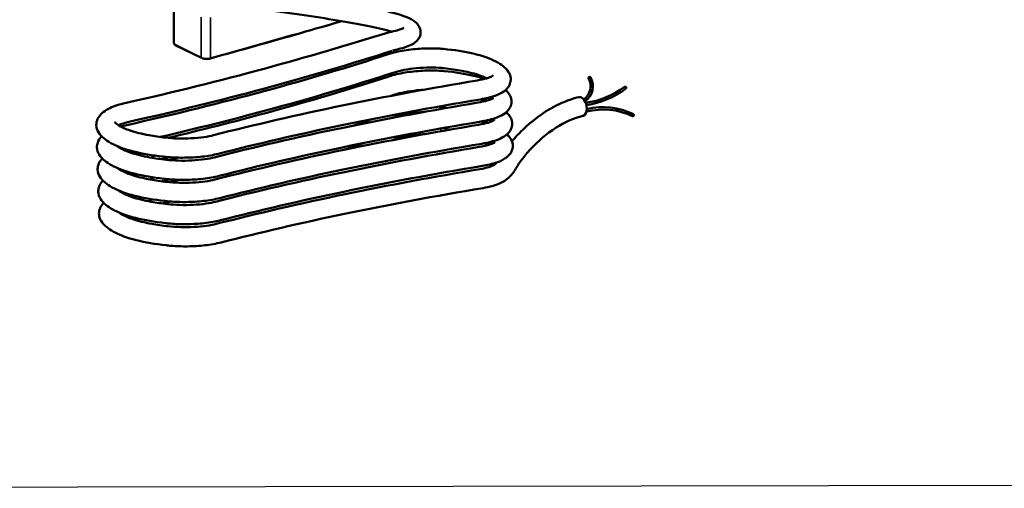
# Model space of a CAD drawing. Units: millimetres. Extents: x 4802 to 7991, y 584 to 1663.
# Drawn here: x 5021 to 5448, y 584 to 787 of the extents above; entities that cross this region are included whole.
import ezdxf

# ---------------------------------------------------------------- set-up
doc = ezdxf.new("R2010")
doc.units = ezdxf.units.MM
doc.header["$LTSCALE"] = 5
for name, color, linetype, lineweight in [('AM_2 ( Kontur 0.25)', 5, 'Continuous', 25), ('Sichtbar (ISO)', 7, 'Continuous', 50), ('Sichtbar schmal (ISO)', 7, 'Continuous', 35)]:
    doc.layers.add(name, color=color, linetype=linetype, lineweight=lineweight)

msp = doc.modelspace()

# ---------------------------------------------------------------- linework, layer by layer
at = {"layer": 'AM_2 ( Kontur 0.25)'}
msp.add_lwpolyline([(4802.04, 1510.92), (6266.1, 1513.54), (6266.1, 586.49), (4802.04, 583.87)], close=True, dxfattribs=at)
at = {"layer": 'Sichtbar (ISO)'}
for p, q in [((5087.82, 776.98), (5087.82, 796.51)), ((5099.69, 770.31), (5088.39, 775.88))]:
    msp.add_line(p, q, dxfattribs=at)
for centre, radius, start, end in [((5261.56, 758.02), 6.8, 303.6946, 30.2773), ((5261.56, 758.02), 7.8, 303.7157, 30.2773), ((5267.94, 761.58), 0.519, 45.75, 194.8045), ((5261.3, 786.92), 36.35, 277.7378, 306.8126), ((5261.3, 786.92), 37.35, 278.0187, 306.8126), ((5283.31, 757.37), 0.507, 316.4647, 117.1604), ((5273.82, 718.91), 29.08, 64.1809, 104.3941), ((5273.82, 718.91), 30.08, 64.1809, 103.6569), ((5286.89, 745.45), 0.542, 86.9684, 221.3934), ((5286.58, 745.61), 0.52, 260.0796, 48.2822)]:
    msp.add_arc(centre, radius, start, end, dxfattribs=at)
for centre, major_axis, ratio, start_param, end_param in [((5264.2, 749.31), (-0.97, 4.04), 0.575476, 4.367079, 6.283191), ((5264.2, 749.31), (0.97, -4.04), 0.575476, 6.283179, 7.508672), ((5059.79, 701.94), (-3.52, -2.19), 0.94555, 6.279477, 6.287308), ((5084.86, 693.28), (0.46, 4.12), 0.416132, 6.281726, 6.284601)]:
    msp.add_ellipse(centre, major_axis=major_axis, ratio=ratio, start_param=start_param, end_param=end_param, dxfattribs=at)
for points, knots in [([(5020.76, 820.98), (5020.16, 820.71), (5019.59, 820.41), (5018.42, 819.67), (5017.8, 819.21), (5016.98, 818.23), (5016.74, 817.89), (5016.22, 816.91), (5015.99, 816.17), (5015.9, 814.78), (5015.99, 814.14), (5016.35, 812.97), (5016.63, 812.45), (5017.37, 811.4), (5017.84, 810.96), (5019.27, 809.81), (5020.27, 809.28), (5022.69, 808.21), (5024.14, 807.7), (5027.89, 806.56), (5030.33, 805.93), (5037.25, 804.36), (5042.14, 803.42), (5052.24, 801.68), (5057.29, 800.88), (5073.31, 798.47), (5085.12, 796.86), (5109.14, 793.65), (5121.34, 792.05), (5138.48, 789.66), (5144, 788.87), (5154.41, 787.29), (5159.3, 786.5), (5168.2, 784.94), (5172.2, 784.16), (5177.4, 783.01), (5179.01, 782.62), (5181.11, 782.06), (5181.74, 781.89), (5182.33, 781.71)], [3.596589, 3.596589, 3.596589, 3.596589, 3.927866, 3.927866, 4.303698, 4.303698, 4.46723, 4.46723, 4.715037, 4.715037, 4.918623, 4.918623, 5.144992, 5.144992, 5.463748, 5.463748, 6.107243, 6.107243, 6.821447, 6.821447, 7.736411, 7.736411, 9.13415, 9.13415, 10.330566, 10.330566, 12.723399, 12.723399, 15.116232, 15.116232, 16.312648, 16.312648, 17.509065, 17.509065, 18.704464, 18.704464, 19.320054, 19.320054, 19.607313, 19.607313, 19.607313, 19.607313]), ([(5023.3, 816.83), (5023.3, 816.83), (5023.31, 816.83), (5023.33, 816.81), (5023.4, 816.75), (5023.71, 816.56), (5023.99, 816.4), (5024.94, 815.95), (5025.76, 815.63), (5028.52, 814.69), (5030.87, 814.04), (5036.59, 812.69), (5040.04, 811.99), (5047.39, 810.62), (5051.24, 809.96), (5065.2, 807.71), (5076.53, 806.11), (5100.13, 802.91), (5112.42, 801.3), (5136.03, 798.1), (5147.36, 796.51), (5162.23, 794.12), (5166.83, 793.33), (5174.43, 791.86), (5177.57, 791.2), (5183.71, 789.7), (5186.51, 788.88), (5190.1, 787.4), (5191.25, 786.84), (5192.81, 785.6), (5193.26, 785.17), (5194.11, 783.99), (5194.5, 783.21), (5194.74, 781.67), (5194.72, 781), (5194.45, 779.79), (5194.2, 779.25), (5193.57, 778.22), (5193.16, 777.78), (5192.07, 776.82), (5191.38, 776.4), (5188.86, 775.16), (5186.71, 774.51), (5183.5, 773.76), (5183.06, 773.67), (5182.62, 773.57)], [5.393024, 5.393024, 5.393024, 5.393024, 5.434139, 5.434139, 5.673342, 5.673342, 6.01697, 6.01697, 6.576991, 6.576991, 7.593816, 7.593816, 8.674848, 8.674848, 9.670204, 9.670204, 12.063036, 12.063036, 14.455869, 14.455869, 16.848702, 16.848702, 18.045118, 18.045118, 19.047031, 19.047031, 20.274351, 20.274351, 21.009668, 21.009668, 21.319866, 21.319866, 21.629378, 21.629378, 21.832056, 21.832056, 22.034176, 22.034176, 22.289369, 22.289369, 22.714989, 22.714989, 23.712891, 23.712891, 23.867882, 23.867882, 23.867882, 23.867882]), ([(5103.59, 770.1), (5116.66, 773.72), (5129.66, 777.37), (5148.61, 782.79), (5154.61, 784.52), (5160.6, 786.26)], [1.53091653, 1.53091653, 1.53091653, 1.53091653, 1.54686845, 1.54686845, 1.55430004, 1.55430004, 1.55430004, 1.55430004]), ([(5067.07, 750.87), (5087.76, 755.51), (5107.8, 760.45), (5145.5, 770.69), (5163.29, 775.98), (5181.18, 781.44)], [0, 0, 0, 0, 7.263458, 7.263458, 14.274155, 14.274155, 14.274155, 14.274155]), ([(5187.47, 783.43), (5187.47, 783.43), (5187.47, 783.43), (5187.44, 783.41), (5187.37, 783.36), (5187.09, 783.21), (5186.84, 783.09), (5186.01, 782.75), (5185.33, 782.51), (5183.57, 782), (5182.45, 781.73), (5181.18, 781.44)], [22.370884, 22.370884, 22.370884, 22.370884, 22.414626, 22.414626, 22.623205, 22.623205, 22.910751, 22.910751, 23.35584, 23.35584, 23.832352, 23.832352, 23.832352, 23.832352]), ([(5088.39, 775.88), (5088.32, 775.92), (5088.25, 775.97), (5088.12, 776.1), (5088.06, 776.18), (5087.96, 776.36), (5087.91, 776.47), (5087.85, 776.68), (5087.83, 776.79), (5087.83, 776.92), (5087.82, 776.95), (5087.82, 776.98)], [0, 0, 0, 0, 0.0297752, 0.0297752, 0.0613629, 0.0613629, 0.0948008, 0.0948008, 0.1271122, 0.1271122, 0.1362878, 0.1362878, 0.1362878, 0.1362878]), ([(5182.36, 773.45), (5164.67, 767.71), (5146.03, 762.19), (5108.08, 751.98), (5088.79, 747.23), (5068.89, 742.77)], [0, 0, 0, 0, 7.307674, 7.307674, 14.283735, 14.283735, 14.283735, 14.283735]), ([(5180.67, 771.93), (5182.75, 772.61), (5185.15, 773.17), (5190.1, 773.98), (5192.7, 774.25), (5197.7, 774.51), (5200.16, 774.51), (5203.21, 774.35), (5203.94, 774.3), (5204.64, 774.23)], [0, 0, 0, 0, 0.817111, 0.817111, 1.587296, 1.587296, 2.318181, 2.318181, 2.54976, 2.54976, 2.54976, 2.54976]), ([(5204.65, 774.23), (5209.34, 773.78), (5213.73, 773.09), (5221.38, 771.28), (5224.7, 770.15), (5229.62, 767.56), (5231.51, 766.16), (5232.79, 764.21)], [0, 0, 0, 0, 1.549996, 1.549996, 3.134723, 3.134723, 4.493539, 4.493539, 4.493539, 4.493539]), ([(5067.37, 741.26), (5088.06, 745.9), (5108.09, 750.85), (5145.87, 761.11), (5163.72, 766.41), (5180.67, 771.93)], [0, 0, 0, 0, 7.263458, 7.263458, 14.300502, 14.300502, 14.300502, 14.300502]), ([(5103.59, 770.1), (5103.32, 770.02), (5103.01, 769.97), (5102.39, 769.9), (5102.07, 769.88), (5101.44, 769.9), (5101.13, 769.92), (5100.56, 770.01), (5100.29, 770.08), (5099.92, 770.2), (5099.8, 770.25), (5099.69, 770.31)], [0, 0, 0, 0, 0.0983106, 0.0983106, 0.192813, 0.192813, 0.2856232, 0.2856232, 0.3788347, 0.3788347, 0.4307377, 0.4307377, 0.4307377, 0.4307377]), ([(5183.24, 764.04), (5165.57, 758.29), (5146.95, 752.77), (5112.81, 743.56), (5097.58, 739.73), (5081.94, 736.08)], [0, 0, 0, 0, 7.307698, 7.307698, 12.86399, 12.86399, 12.86399, 12.86399]), ([(5180.97, 762.33), (5183.04, 763), (5185.45, 763.57), (5190.4, 764.38), (5192.99, 764.65), (5197.99, 764.91), (5200.46, 764.91), (5203.51, 764.74), (5204.23, 764.69), (5204.94, 764.63)], [0, 0, 0, 0, 0.81711, 0.81711, 1.587297, 1.587297, 2.318182, 2.318182, 2.54976, 2.54976, 2.54976, 2.54976]), ([(5203.87, 765.97), (5202.23, 766.12), (5200.44, 766.19), (5196.75, 766.17), (5194.81, 766.07), (5191.06, 765.72), (5189.19, 765.45), (5185.93, 764.81), (5184.46, 764.44), (5183.24, 764.04)], [0.000286, 0.000286, 0.000286, 0.000286, 0.553349, 0.553349, 1.120571, 1.120571, 1.697277, 1.697277, 2.237135, 2.237135, 2.237135, 2.237135]), ([(5223.34, 761.49), (5222.35, 761.99), (5221.09, 762.51), (5217.41, 763.73), (5214.67, 764.39), (5209.24, 765.35), (5206.62, 765.7), (5203.87, 765.97)], [1.239666, 1.239666, 1.239666, 1.239666, 2.024507, 2.024507, 3.19861, 3.19861, 4.117536, 4.117536, 4.117536, 4.117536]), ([(5204.94, 764.63), (5209.63, 764.17), (5214.03, 763.48), (5219.49, 762.19), (5221.08, 761.75), (5222.55, 761.26)], [0, 0, 0, 0, 1.549934, 1.549934, 2.240547, 2.240547, 2.240547, 2.240547]), ([(5085.22, 735.71), (5099.72, 739.14), (5113.86, 742.73), (5146.16, 751.5), (5164.01, 756.81), (5180.97, 762.33)], [2.073782, 2.073782, 2.073782, 2.073782, 7.263458, 7.263458, 14.300502, 14.300502, 14.300502, 14.300502]), ([(5104.98, 736.84), (5122.69, 741.38), (5141.34, 745.68), (5179.54, 753.59), (5199.08, 757.22), (5219.24, 760.57)], [0, 0, 0, 0, 7.30679, 7.30679, 14.361645, 14.361645, 14.361645, 14.361645]), ([(5219.24, 760.57), (5220.78, 760.82), (5222.19, 761.14), (5224.37, 761.8), (5225.22, 762.16), (5225.84, 762.51), (5225.95, 762.59), (5226.01, 762.64), (5226.02, 762.65), (5226.02, 762.65)], [0, 0, 0, 0, 0.554125, 0.554125, 1.083437, 1.083437, 1.293278, 1.293278, 1.366984, 1.366984, 1.366984, 1.366984]), ([(5233.22, 763.45), (5233.59, 762.66), (5233.79, 761.72), (5233.72, 760), (5233.49, 759.2), (5232.8, 757.8), (5232.33, 757.2), (5231.1, 756.01), (5230.31, 755.48), (5227.92, 754.21), (5226.11, 753.59), (5222.96, 752.81), (5221.81, 752.58), (5220.6, 752.38)], [0, 0, 0, 0, 0.372034, 0.372034, 0.702343, 0.702343, 1.041475, 1.041475, 1.504366, 1.504366, 2.309455, 2.309455, 2.724842, 2.724842, 2.724842, 2.724842]), ([(5195.68, 756.47), (5194.86, 756.43), (5194.05, 756.37), (5191.35, 756.11), (5189.49, 755.85), (5186.22, 755.21), (5184.76, 754.83), (5183.54, 754.44)], [0.876032, 0.876032, 0.876032, 0.876032, 1.120573, 1.120573, 1.697279, 1.697279, 2.237135, 2.237135, 2.237135, 2.237135]), ([(5054.75, 743.92), (5055.17, 744.82), (5055.77, 745.58), (5057.29, 747.02), (5058.29, 747.68), (5061.2, 749.19), (5063.39, 749.96), (5066.25, 750.68), (5066.66, 750.77), (5067.07, 750.87)], [0, 0, 0, 0, 0.432052, 0.432052, 0.981045, 0.981045, 1.862002, 1.862002, 2.004024, 2.004024, 2.004024, 2.004024]), ([(5105.28, 727.23), (5122.98, 731.78), (5141.64, 736.08), (5179.83, 743.98), (5199.37, 747.61), (5219.53, 750.96)], [0, 0, 0, 0, 7.30679, 7.30679, 14.361645, 14.361645, 14.361645, 14.361645]), ([(5220.6, 752.38), (5199.87, 748.93), (5179.79, 745.19), (5141.94, 737.3), (5124.05, 733.16), (5107.05, 728.8)], [0, 0, 0, 0, 7.264617, 7.264617, 14.303407, 14.303407, 14.303407, 14.303407]), ([(5219.53, 750.96), (5221.08, 751.22), (5222.48, 751.54), (5224.67, 752.2), (5225.51, 752.55), (5226.13, 752.9), (5226.25, 752.98), (5226.31, 753.03), (5226.32, 753.04), (5226.32, 753.04)], [0, 0, 0, 0, 0.554121, 0.554121, 1.083432, 1.083432, 1.293273, 1.293273, 1.366983, 1.366983, 1.366983, 1.366983]), ([(5233.75, 753.26), (5234.02, 752.46), (5234.12, 751.56), (5233.9, 749.92), (5233.62, 749.17), (5232.83, 747.84), (5232.32, 747.26), (5230.95, 746.07), (5230.04, 745.53), (5227.3, 744.25), (5225.22, 743.63), (5222.21, 743.01), (5221.56, 742.89), (5220.89, 742.77)], [0, 0, 0, 0, 0.351281, 0.351281, 0.67595, 0.67595, 1.027992, 1.027992, 1.537952, 1.537952, 2.40605, 2.40605, 2.636142, 2.636142, 2.636142, 2.636142]), ([(5195.98, 746.87), (5195.16, 746.82), (5194.34, 746.76), (5191.65, 746.51), (5189.78, 746.24), (5186.51, 745.6), (5185.05, 745.23), (5183.83, 744.83)], [0.876031, 0.876031, 0.876031, 0.876031, 1.120583, 1.120583, 1.697289, 1.697289, 2.237135, 2.237135, 2.237135, 2.237135]), ([(5234.26, 734.25), (5235.63, 735.85), (5237.19, 737.53), (5242.73, 742.86), (5247.42, 746.52), (5253.31, 749.63), (5253.9, 749.93), (5254.51, 750.21)], [4.364037, 4.364037, 4.364037, 4.364037, 5.356057, 5.356057, 7.533975, 7.533975, 7.774495, 7.774495, 7.774495, 7.774495]), ([(5055.08, 738.18), (5054.56, 739.03), (5054.21, 740.09), (5054.14, 742.11), (5054.36, 743.09), (5054.75, 743.92)], [0, 0, 0, 0, 0.4387416, 0.4387416, 0.8406013, 0.8406013, 0.8406013, 0.8406013]), ([(5062.13, 742.57), (5062.28, 742.33), (5062.92, 741.64), (5065.27, 740.25), (5066.87, 739.53), (5071.12, 738.11), (5073.94, 737.4), (5079.27, 736.43), (5081.65, 736.09), (5084.15, 735.82)], [0, 0, 0, 0, 1.087133, 1.087133, 2.095176, 2.095176, 3.28099, 3.28099, 4.11366, 4.11366, 4.11366, 4.11366]), ([(5068.89, 742.77), (5067.36, 742.43), (5065.98, 742.02), (5064.47, 741.46), (5064.1, 741.3), (5063.76, 741.15)], [0, 0, 0, 0, 0.5476877, 0.5476877, 0.7498552, 0.7498552, 0.7498552, 0.7498552]), ([(5220.89, 742.77), (5200.16, 739.33), (5180.09, 735.59), (5142.23, 727.7), (5124.34, 723.56), (5107.34, 719.19)], [0, 0, 0, 0, 7.264617, 7.264617, 14.303407, 14.303407, 14.303407, 14.303407]), ([(5219.83, 741.36), (5221.37, 741.61), (5222.78, 741.93), (5224.96, 742.59), (5225.81, 742.95), (5226.43, 743.3), (5226.54, 743.38), (5226.6, 743.43), (5226.61, 743.44), (5226.61, 743.44)], [0, 0, 0, 0, 0.554113, 0.554113, 1.083425, 1.083425, 1.293268, 1.293268, 1.366983, 1.366983, 1.366983, 1.366983]), ([(5234.21, 743.07), (5234.39, 742.27), (5234.39, 741.39), (5234.03, 739.83), (5233.7, 739.12), (5232.81, 737.84), (5232.24, 737.29), (5230.67, 736.09), (5229.59, 735.53), (5226.38, 734.25), (5223.93, 733.63), (5221.19, 733.17)], [0, 0, 0, 0, 0.338157, 0.338157, 0.661349, 0.661349, 1.032097, 1.032097, 1.606804, 1.606804, 2.550433, 2.550433, 2.550433, 2.550433]), ([(5265.17, 745.27), (5260.98, 744.27), (5256.97, 742.38), (5249.08, 737.38), (5245.33, 734.03), (5240.88, 729.28), (5239.56, 727.68), (5237.59, 725.02), (5236.93, 723.97), (5235.42, 721.52), (5234.51, 720), (5231.91, 717.54), (5230.54, 716.61), (5227.92, 715.47), (5226.9, 715.12), (5224.56, 714.48), (5223.22, 714.2), (5221.78, 713.96)], [0, 0, 0, 0, 1.652216, 1.652216, 3.66332, 3.66332, 4.728441, 4.728441, 5.67154, 5.67154, 6.91805, 6.91805, 7.790242, 7.790242, 8.263849, 8.263849, 8.75927, 8.75927, 8.75927, 8.75927]), ([(5083.22, 727.57), (5078.52, 728.08), (5074.12, 728.84), (5066.46, 730.78), (5063.13, 731.98), (5058.22, 734.7), (5056.34, 736.17), (5055.1, 738.15)], [0.000248, 0.000248, 0.000248, 0.000248, 1.553019, 1.553019, 3.140411, 3.140411, 4.496435, 4.496435, 4.496435, 4.496435]), ([(5105.57, 717.63), (5123.28, 722.17), (5141.93, 726.48), (5180.12, 734.38), (5199.67, 738.01), (5219.83, 741.36)], [0, 0, 0, 0, 7.30679, 7.30679, 14.361645, 14.361645, 14.361645, 14.361645]), ([(5054.78, 733.67), (5055.08, 734.56), (5055.57, 735.34), (5056.26, 736.12), (5056.38, 736.25), (5056.5, 736.38)], [0, 0, 0, 0, 0.3995877, 0.3995877, 0.4815611, 0.4815611, 0.4815611, 0.4815611]), ([(5084.15, 735.82), (5085.83, 735.62), (5087.66, 735.49), (5091.41, 735.39), (5093.38, 735.41), (5097.19, 735.6), (5099.07, 735.78), (5102.33, 736.25), (5103.78, 736.53), (5104.98, 736.84)], [0, 0, 0, 0, 0.563613, 0.563613, 1.138772, 1.138772, 1.7223, 1.7223, 2.254896, 2.254896, 2.254896, 2.254896]), ([(5196.27, 737.27), (5195.45, 737.22), (5194.64, 737.16), (5191.94, 736.9), (5190.07, 736.64), (5186.81, 736), (5185.35, 735.62), (5184.13, 735.23)], [0.876031, 0.876031, 0.876031, 0.876031, 1.120591, 1.120591, 1.697297, 1.697297, 2.237135, 2.237135, 2.237135, 2.237135]), ([(5220.12, 731.75), (5221.67, 732.01), (5223.07, 732.33), (5225.26, 732.99), (5226.1, 733.35), (5226.72, 733.69), (5226.83, 733.78), (5226.9, 733.82), (5226.9, 733.83), (5226.9, 733.83)], [0, 0, 0, 0, 0.55411, 0.55411, 1.083422, 1.083422, 1.293266, 1.293266, 1.366983, 1.366983, 1.366983, 1.366983]), ([(5055.38, 728.58), (5054.85, 729.43), (5054.5, 730.48), (5054.44, 732.27), (5054.56, 733), (5054.78, 733.67)], [0, 0, 0, 0, 0.4387436, 0.4387436, 0.7413111, 0.7413111, 0.7413111, 0.7413111]), ([(5063.26, 732.11), (5063.57, 731.86), (5063.96, 731.59), (5065.56, 730.65), (5067.17, 729.93), (5071.41, 728.5), (5074.23, 727.8), (5079.57, 726.83), (5081.95, 726.49), (5084.44, 726.21)], [0.668237, 0.668237, 0.668237, 0.668237, 1.087121, 1.087121, 2.095166, 2.095166, 3.280979, 3.280979, 4.11366, 4.11366, 4.11366, 4.11366]), ([(5105.87, 708.02), (5123.57, 712.57), (5142.22, 716.87), (5180.42, 724.77), (5199.96, 728.4), (5220.12, 731.75)], [0, 0, 0, 0, 7.30679, 7.30679, 14.361645, 14.361645, 14.361645, 14.361645]), ([(5221.19, 733.17), (5200.45, 729.73), (5180.38, 725.98), (5142.53, 718.09), (5124.63, 713.95), (5107.64, 709.59)], [0, 0, 0, 0, 7.264617, 7.264617, 14.303407, 14.303407, 14.303407, 14.303407]), ([(5234.6, 732.87), (5234.7, 732.07), (5234.6, 731.22), (5234.11, 729.73), (5233.72, 729.07), (5232.72, 727.84), (5232.08, 727.3), (5230.24, 726.07), (5228.93, 725.49), (5225.7, 724.41), (5223.68, 723.93), (5221.48, 723.56)], [0, 0, 0, 0, 0.330847, 0.330847, 0.656758, 0.656758, 1.054953, 1.054953, 1.713731, 1.713731, 2.47109, 2.47109, 2.47109, 2.47109]), ([(5054.9, 723.43), (5055.09, 724.31), (5055.49, 725.11), (5056.22, 726.15), (5056.5, 726.47), (5056.79, 726.78)], [0, 0, 0, 0, 0.3797161, 0.3797161, 0.5757032, 0.5757032, 0.5757032, 0.5757032]), ([(5083.52, 717.97), (5078.82, 718.48), (5074.42, 719.23), (5066.75, 721.18), (5063.42, 722.38), (5058.51, 725.1), (5056.64, 726.57), (5055.4, 728.55)], [0.000248, 0.000248, 0.000248, 0.000248, 1.553019, 1.553019, 3.140412, 3.140412, 4.496435, 4.496435, 4.496435, 4.496435]), ([(5107.05, 728.8), (5104.98, 728.27), (5102.59, 727.85), (5097.66, 727.3), (5095.09, 727.15), (5090.13, 727.09), (5087.69, 727.17), (5084.66, 727.42), (5083.93, 727.49), (5083.22, 727.57)], [0, 0, 0, 0, 0.812323, 0.812323, 1.575664, 1.575664, 2.29935, 2.29935, 2.531763, 2.531763, 2.531763, 2.531763]), ([(5084.45, 726.21), (5086.12, 726.02), (5087.96, 725.89), (5091.71, 725.78), (5093.68, 725.8), (5097.48, 726), (5099.37, 726.18), (5102.63, 726.64), (5104.07, 726.92), (5105.28, 727.23)], [0, 0, 0, 0, 0.563684, 0.563684, 1.138842, 1.138842, 1.72237, 1.72237, 2.254896, 2.254896, 2.254896, 2.254896]), ([(5055.67, 718.97), (5055.15, 719.82), (5054.8, 720.88), (5054.74, 722.44), (5054.79, 722.94), (5054.9, 723.43)], [0, 0, 0, 0, 0.4387384, 0.4387384, 0.6474803, 0.6474803, 0.6474803, 0.6474803]), ([(5063.56, 722.5), (5063.86, 722.26), (5064.26, 721.99), (5065.86, 721.04), (5067.46, 720.32), (5071.71, 718.9), (5074.52, 718.19), (5079.86, 717.22), (5082.24, 716.88), (5084.74, 716.61)], [0.668237, 0.668237, 0.668237, 0.668237, 1.087108, 1.087108, 2.095155, 2.095155, 3.280966, 3.280966, 4.113661, 4.113661, 4.113661, 4.113661]), ([(5106.16, 698.42), (5123.87, 702.96), (5142.52, 707.27), (5180.71, 715.17), (5200.26, 718.8), (5220.42, 722.15)], [0, 0, 0, 0, 7.30679, 7.30679, 14.361645, 14.361645, 14.361645, 14.361645]), ([(5221.48, 723.56), (5200.75, 720.12), (5180.68, 716.38), (5142.82, 708.49), (5124.93, 704.35), (5107.93, 699.98)], [0, 0, 0, 0, 7.26462, 7.26462, 14.303407, 14.303407, 14.303407, 14.303407]), ([(5220.42, 722.15), (5221.63, 722.35), (5222.72, 722.58), (5224.43, 723.05), (5225.08, 723.29), (5226.16, 723.76), (5226.53, 723.99), (5227.2, 724.49), (5227.46, 724.75), (5227.75, 725.1)], [0.000034, 0.000034, 0.000034, 0.000034, 0.433153, 0.433153, 0.843327, 0.843327, 1.315679, 1.315679, 1.898882, 1.898882, 1.898882, 1.898882]), ([(5055.09, 713.18), (5055.18, 714.06), (5055.48, 714.9), (5056.23, 716.2), (5056.64, 716.71), (5057.09, 717.17)], [0, 0, 0, 0, 0.3678729, 0.3678729, 0.6657105, 0.6657105, 0.6657105, 0.6657105]), ([(5083.81, 708.36), (5079.11, 708.87), (5074.71, 709.63), (5067.05, 711.57), (5063.72, 712.77), (5058.81, 715.49), (5056.93, 716.96), (5055.69, 718.94)], [0.000248, 0.000248, 0.000248, 0.000248, 1.553021, 1.553021, 3.140414, 3.140414, 4.496435, 4.496435, 4.496435, 4.496435]), ([(5107.34, 719.19), (5105.28, 718.66), (5102.88, 718.25), (5097.96, 717.7), (5095.38, 717.54), (5090.43, 717.48), (5087.98, 717.57), (5084.95, 717.81), (5084.22, 717.88), (5083.52, 717.97)], [0, 0, 0, 0, 0.812324, 0.812324, 1.575668, 1.575668, 2.299353, 2.299353, 2.531762, 2.531762, 2.531762, 2.531762]), ([(5084.74, 716.61), (5086.42, 716.42), (5088.25, 716.29), (5092, 716.18), (5093.97, 716.2), (5097.78, 716.39), (5099.66, 716.57), (5102.92, 717.04), (5104.37, 717.32), (5105.57, 717.63)], [0, 0, 0, 0, 0.563715, 0.563715, 1.138872, 1.138872, 1.7224, 1.7224, 2.254896, 2.254896, 2.254896, 2.254896]), ([(5055.97, 709.37), (5055.44, 710.22), (5055.09, 711.27), (5055.04, 712.61), (5055.06, 712.9), (5055.09, 713.18)], [0, 0, 0, 0, 0.4387345, 0.4387345, 0.557276, 0.557276, 0.557276, 0.557276]), ([(5063.85, 712.9), (5064.16, 712.65), (5064.55, 712.38), (5066.15, 711.44), (5067.76, 710.72), (5072, 709.29), (5074.82, 708.59), (5080.15, 707.62), (5082.54, 707.28), (5085.03, 707)], [0.668237, 0.668237, 0.668237, 0.668237, 1.087092, 1.087092, 2.095141, 2.095141, 3.28095, 3.28095, 4.113661, 4.113661, 4.113661, 4.113661]), ([(5221.78, 713.96), (5201.04, 710.52), (5180.97, 706.77), (5143.11, 698.88), (5125.22, 694.74), (5108.22, 690.38)], [0, 0, 0, 0, 7.264617, 7.264617, 14.303407, 14.303407, 14.303407, 14.303407]), ([(5084.11, 698.76), (5079.4, 699.27), (5075, 700.03), (5067.34, 701.97), (5064.01, 703.17), (5059.1, 705.89), (5057.23, 707.36), (5055.98, 709.34)], [0.000248, 0.000248, 0.000248, 0.000248, 1.553022, 1.553022, 3.140415, 3.140415, 4.496435, 4.496435, 4.496435, 4.496435]), ([(5065.61, 711.77), (5065.75, 711.81), (5065.88, 711.85), (5066.11, 711.92), (5066.2, 711.94), (5066.29, 711.96)], [2.06178931, 2.06178931, 2.06178931, 2.06178931, 2.11261256, 2.11261256, 2.14566694, 2.14566694, 2.14566694, 2.14566694]), ([(5107.64, 709.59), (5105.57, 709.06), (5103.18, 708.64), (5098.25, 708.09), (5095.68, 707.94), (5090.72, 707.88), (5088.27, 707.96), (5085.24, 708.21), (5084.52, 708.28), (5083.81, 708.36)], [0, 0, 0, 0, 0.812338, 0.812338, 1.575681, 1.575681, 2.299367, 2.299367, 2.531762, 2.531762, 2.531762, 2.531762]), ([(5055.34, 702.94), (5055.35, 703.82), (5055.55, 704.69), (5056.26, 706.23), (5056.76, 706.91), (5057.34, 707.52), (5057.36, 707.54), (5057.38, 707.57)], [0, 0, 0, 0, 0.3622317, 0.3622317, 0.7394248, 0.7394248, 0.7536942, 0.7536942, 0.7536942, 0.7536942]), ([(5085.03, 707), (5086.71, 706.81), (5088.55, 706.68), (5092.3, 706.57), (5094.26, 706.59), (5098.07, 706.79), (5099.96, 706.97), (5103.22, 707.43), (5104.66, 707.71), (5105.87, 708.02)], [0, 0, 0, 0, 0.563719, 0.563719, 1.138876, 1.138876, 1.722404, 1.722404, 2.254896, 2.254896, 2.254896, 2.254896]), ([(5056.26, 699.76), (5055.98, 700.21), (5055.75, 700.71), (5055.43, 701.78), (5055.34, 702.36), (5055.34, 702.94)], [0, 0, 0, 0, 0.230858, 0.230858, 0.4707676, 0.4707676, 0.4707676, 0.4707676]), ([(5084.4, 689.15), (5079.7, 689.66), (5075.3, 690.42), (5067.63, 692.36), (5064.31, 693.56), (5059.39, 696.29), (5057.52, 697.76), (5056.28, 699.74)], [0.000239, 0.000239, 0.000239, 0.000239, 1.553024, 1.553024, 3.140418, 3.140418, 4.496441, 4.496441, 4.496441, 4.496441]), ([(5064.15, 703.29), (5064.45, 703.05), (5064.84, 702.78), (5066.44, 701.83), (5068.05, 701.11), (5072.29, 699.69), (5075.11, 698.99), (5080.45, 698.01), (5082.83, 697.67), (5085.32, 697.4)], [0.668256, 0.668256, 0.668256, 0.668256, 1.087087, 1.087087, 2.095136, 2.095136, 3.280941, 3.280941, 4.11367, 4.11367, 4.11367, 4.11367]), ([(5107.93, 699.98), (5105.87, 699.45), (5103.47, 699.04), (5098.55, 698.49), (5095.97, 698.33), (5091.02, 698.27), (5088.57, 698.36), (5085.54, 698.6), (5084.81, 698.67), (5084.1, 698.76)], [0, 0, 0, 0, 0.812342, 0.812342, 1.575685, 1.575685, 2.29937, 2.29937, 2.531762, 2.531762, 2.531762, 2.531762]), ([(5085.33, 697.4), (5087, 697.21), (5088.84, 697.08), (5092.59, 696.97), (5094.56, 696.99), (5098.36, 697.18), (5100.25, 697.36), (5103.51, 697.83), (5104.95, 698.11), (5106.16, 698.42)], [0, 0, 0, 0, 0.563686, 0.563686, 1.138842, 1.138842, 1.722371, 1.722371, 2.254906, 2.254906, 2.254906, 2.254906]), ([(5108.22, 690.38), (5106.16, 689.85), (5103.76, 689.43), (5098.84, 688.88), (5096.27, 688.73), (5091.31, 688.67), (5088.86, 688.75), (5085.83, 689), (5085.11, 689.07), (5084.4, 689.15)], [0, 0, 0, 0, 0.812341, 0.812341, 1.575684, 1.575684, 2.299369, 2.299369, 2.531772, 2.531772, 2.531772, 2.531772])]:
    msp.add_open_spline(points, degree=3, knots=knots, dxfattribs=at)
for points in [[(5204.65, 774.23), (5204.65, 774.23), (5204.64, 774.23), (5204.64, 774.23)], [(5204.94, 764.63), (5204.94, 764.63), (5204.94, 764.63), (5204.94, 764.63)], [(5232.77, 764.24), (5232.93, 763.99), (5233.08, 763.73), (5233.22, 763.45)], [(5231.54, 756.45), (5232.12, 755.89), (5232.64, 755.28), (5233.08, 754.61)], [(5183.54, 754.44), (5183, 754.26), (5182.46, 754.09), (5181.92, 753.91)], [(5220.51, 752.37), (5221.32, 752.14), (5222.1, 751.91), (5222.84, 751.66)], [(5223.63, 751.88), (5223.15, 752.13), (5222.6, 752.38), (5222, 752.63)], [(5233.06, 754.63), (5233.34, 754.22), (5233.57, 753.76), (5233.75, 753.26)], [(5254.51, 750.21), (5258.49, 751.97), (5260.84, 752.77), (5263.24, 753.35)], [(5231.84, 746.84), (5232.42, 746.29), (5232.93, 745.68), (5233.37, 745)], [(5183.83, 744.83), (5183.29, 744.66), (5182.75, 744.48), (5182.21, 744.31)], [(5220.81, 742.76), (5221.61, 742.54), (5222.39, 742.3), (5223.14, 742.06)], [(5223.93, 742.28), (5223.44, 742.53), (5222.9, 742.78), (5222.29, 743.03)], [(5233.36, 745.03), (5233.74, 744.46), (5234.04, 743.79), (5234.21, 743.07)], [(5055.1, 738.15), (5055.1, 738.16), (5055.09, 738.17), (5055.08, 738.18)], [(5064.73, 740.59), (5065.57, 740.83), (5066.45, 741.06), (5067.37, 741.26)], [(5084.15, 735.82), (5084.15, 735.82), (5084.15, 735.82), (5084.15, 735.82)], [(5184.13, 735.23), (5183.59, 735.05), (5183.05, 734.88), (5182.51, 734.7)], [(5232.13, 737.24), (5232.71, 736.68), (5233.23, 736.07), (5233.67, 735.4)], [(5233.65, 735.42), (5234.13, 734.7), (5234.49, 733.81), (5234.6, 732.87)], [(5064.34, 731.67), (5064.24, 731.63), (5064.15, 731.59), (5064.06, 731.54)], [(5065.02, 730.98), (5065.25, 731.05), (5065.47, 731.11), (5065.7, 731.17)], [(5224.22, 732.67), (5223.74, 732.92), (5223.19, 733.17), (5222.58, 733.42)], [(5055.4, 728.55), (5055.39, 728.56), (5055.38, 728.57), (5055.38, 728.58)], [(5085.84, 727.32), (5084.64, 727.04), (5083.44, 726.76), (5082.23, 726.48)], [(5084.44, 726.21), (5084.44, 726.21), (5084.44, 726.21), (5084.45, 726.21)], [(5085.51, 726.1), (5086.96, 726.44), (5088.39, 726.79), (5089.83, 727.13)], [(5064.64, 722.07), (5064.54, 722.02), (5064.44, 721.98), (5064.35, 721.94)], [(5065.32, 721.38), (5065.54, 721.44), (5065.77, 721.51), (5066, 721.57)], [(5055.69, 718.94), (5055.68, 718.95), (5055.68, 718.96), (5055.67, 718.97)], [(5086.13, 717.72), (5084.93, 717.43), (5083.73, 717.15), (5082.53, 716.87)], [(5085.81, 716.5), (5087.25, 716.84), (5088.69, 717.18), (5090.12, 717.53)], [(5064.93, 712.46), (5064.83, 712.42), (5064.74, 712.38), (5064.65, 712.34)], [(5084.74, 716.61), (5084.74, 716.61), (5084.74, 716.61), (5084.74, 716.61)], [(5055.98, 709.34), (5055.98, 709.35), (5055.97, 709.36), (5055.97, 709.37)], [(5086.43, 708.11), (5085.23, 707.83), (5084.03, 707.55), (5082.82, 707.27)], [(5085.03, 707), (5085.03, 707), (5085.03, 707), (5085.03, 707)], [(5065.23, 702.86), (5065.13, 702.82), (5065.03, 702.77), (5064.94, 702.73)]]:
    msp.add_open_spline(points, degree=3, dxfattribs=at)
at = {"layer": 'Sichtbar schmal (ISO)'}
for p, q in [((5087.89, 776.92), (5087.88, 796.5)), ((5099.58, 770.52), (5088.29, 776.09))]:
    msp.add_line(p, q, dxfattribs=at)
for centre, major_axis, ratio, start_param, end_param in [((3384.5, 1694.55), (-2999.81, -32.71), 0.382432, 2.1769, 2.200078), ((5088.12, 776.98), (-0.3, 0), 0.313754, 0, 0.651123), ((5088.31, 776.75), (0.162, -0.682), 0.574903, 4.31954, 5.838216), ((5088.53, 776.15), (-0.133, -0.269), 0.737809, 5.262358, 6.283189), ((5101.97, 771.22), (-3, -0.03), 0.376582, 0.647316, 2.175621), ((5099.82, 770.58), (-0.133, -0.269), 0.737809, 5.262352, 6.283208), ((5103.51, 770.39), (0.08, -0.289), 0.526365, 6.283177, 7.439818), ((4727.71, 866.41), (664.56, 34.8), 0.291632, 5.41292, 5.435464), ((5182.55, 748.78), (1.28, -3.95), 0.64804, 6.283185, 6.908209), ((4727.98, 857.21), (664.6, 34.8), 0.291633, 5.404466, 5.428344), ((5182.84, 739.17), (1.28, -3.95), 0.64804, 6.283185, 6.908209), ((5068.57, 727.61), (0.91, -4.05), 0.481517, 1.787012, 2.068133), ((4727.43, 875.61), (664.47, 34.79), 0.291632, 5.251806, 5.257132), ((5068.86, 718), (0.91, -4.05), 0.481517, 1.787012, 2.068133), ((4727.71, 866.41), (664.56, 34.8), 0.291632, 5.250161, 5.255275), ((5069.16, 708.4), (0.91, -4.05), 0.481517, 1.787012, 2.068133), ((4727.98, 857.21), (664.6, 34.8), 0.291633, 5.248513, 5.253403)]:
    msp.add_ellipse(centre, major_axis=major_axis, ratio=ratio, start_param=start_param, end_param=end_param, dxfattribs=at)
for points, knots in [([(5099.58, 770.52), (5099.58, 773.39), (5099.59, 776.28), (5099.59, 779.2), (5099.6, 782.12), (5099.6, 785.06), (5099.6, 788.03)], [0, 0, 0, 0, 0.5, 0.5, 0.5, 1, 1, 1, 1]), ([(5233.06, 754.63), (5233.02, 754.7), (5232.97, 754.76), (5232.92, 754.83), (5232.84, 754.93), (5232.75, 755.04), (5232.66, 755.13), (5232.57, 755.23), (5232.47, 755.32), (5232.37, 755.41), (5232.27, 755.5), (5232.16, 755.58), (5232.05, 755.66), (5231.94, 755.73), (5231.82, 755.8), (5231.7, 755.87), (5231.58, 755.93), (5231.46, 755.99), (5231.33, 756.04), (5231.27, 756.07), (5231.21, 756.09), (5231.15, 756.11)], [0.085982, 0.085982, 0.085982, 0.085982, 0.1071429, 0.1071429, 0.1071429, 0.1428571, 0.1428571, 0.1428571, 0.1785714, 0.1785714, 0.1785714, 0.2142857, 0.2142857, 0.2142857, 0.25, 0.25, 0.25, 0.2857143, 0.2857143, 0.2857143, 0.3034283, 0.3034283, 0.3034283, 0.3034283]), ([(5223.54, 752.96), (5223.58, 752.94), (5223.62, 752.91), (5223.65, 752.89), (5223.92, 752.71), (5224.16, 752.52), (5224.39, 752.34), (5224.43, 752.31), (5224.47, 752.27), (5224.5, 752.24), (5224.52, 752.23), (5224.54, 752.21), (5224.56, 752.19)], [0.79232017, 0.79232017, 0.79232017, 0.79232017, 0.79990557, 0.79990557, 0.79990557, 0.85714286, 0.85714286, 0.85714286, 0.86657211, 0.86657211, 0.86657211, 0.87189278, 0.87189278, 0.87189278, 0.87189278]), ([(5225.78, 753.55), (5225.74, 753.45), (5225.7, 753.34), (5225.67, 753.24), (5225.63, 753.11), (5225.6, 752.97), (5225.58, 752.84), (5225.56, 752.76), (5225.55, 752.67), (5225.54, 752.59)], [0.86419001, 0.86419001, 0.86419001, 0.86419001, 0.89285714, 0.89285714, 0.89285714, 0.92857143, 0.92857143, 0.92857143, 0.94985811, 0.94985811, 0.94985811, 0.94985811]), ([(5203.1, 749.37), (5203.1, 749.36), (5203.1, 749.35), (5203.1, 749.34), (5203.11, 749.26), (5203.12, 749.19), (5203.13, 749.11)], [0.6148761, 0.6148761, 0.6148761, 0.6148761, 0.6666667, 0.6666667, 0.6666667, 1, 1, 1, 1]), ([(5203.13, 749.11), (5203.15, 748.96), (5203.17, 748.81), (5203.2, 748.67), (5203.23, 748.52), (5203.26, 748.39), (5203.29, 748.25), (5203.3, 748.23), (5203.31, 748.21), (5203.31, 748.18)], [0, 0, 0, 0, 0.04166667, 0.04166667, 0.04166667, 0.08333333, 0.08333333, 0.08333333, 0.09090349, 0.09090349, 0.09090349, 0.09090349]), ([(5203.13, 749.11), (5203.91, 749.04), (5204.68, 748.95), (5205.44, 748.86), (5205.79, 748.82), (5206.13, 748.78), (5206.46, 748.74)], [0, 0, 0, 0, 0.06660712, 0.06660712, 0.06660712, 0.09670262, 0.09670262, 0.09670262, 0.09670262]), ([(5224.18, 743.44), (5224.36, 743.3), (5224.53, 743.17), (5224.69, 743.03), (5224.83, 742.91), (5224.96, 742.79), (5225.08, 742.67)], [0.82486649, 0.82486649, 0.82486649, 0.82486649, 0.86660559, 0.86660559, 0.86660559, 0.90298303, 0.90298303, 0.90298303, 0.90298303]), ([(5226.07, 743.95), (5226.06, 743.93), (5226.05, 743.9), (5226.04, 743.88), (5225.99, 743.72), (5225.94, 743.56), (5225.91, 743.4), (5225.88, 743.26), (5225.85, 743.13), (5225.84, 742.99)], [0.86908395, 0.86908395, 0.86908395, 0.86908395, 0.875, 0.875, 0.875, 0.91666667, 0.91666667, 0.91666667, 0.95160897, 0.95160897, 0.95160897, 0.95160897]), ([(5233.36, 745.03), (5233.34, 745.05), (5233.33, 745.07), (5233.31, 745.1), (5233.22, 745.23), (5233.12, 745.36), (5233.01, 745.48), (5232.9, 745.6), (5232.78, 745.71), (5232.66, 745.81), (5232.53, 745.92), (5232.4, 746.02), (5232.26, 746.11), (5232.13, 746.19), (5231.98, 746.27), (5231.83, 746.34), (5231.71, 746.41), (5231.57, 746.46), (5231.44, 746.51)], [0.1180191, 0.1180191, 0.1180191, 0.1180191, 0.125, 0.125, 0.125, 0.1666667, 0.1666667, 0.1666667, 0.2083333, 0.2083333, 0.2083333, 0.25, 0.25, 0.25, 0.2916667, 0.2916667, 0.2916667, 0.3279099, 0.3279099, 0.3279099, 0.3279099]), ([(5203.39, 739.77), (5203.4, 739.66), (5203.42, 739.55), (5203.43, 739.44), (5203.45, 739.29), (5203.48, 739.14), (5203.5, 739), (5203.53, 738.86), (5203.57, 738.72), (5203.6, 738.59), (5203.6, 738.59), (5203.61, 738.58), (5203.61, 738.58)], [0.0113834, 0.0113834, 0.0113834, 0.0113834, 0.04, 0.04, 0.04, 0.08, 0.08, 0.08, 0.12, 0.12, 0.12, 0.1216353, 0.1216353, 0.1216353, 0.1216353]), ([(5203.88, 739.85), (5204.49, 739.79), (5205.1, 739.73), (5205.7, 739.65), (5206.45, 739.56), (5207.2, 739.47), (5207.93, 739.36), (5207.96, 739.36), (5207.99, 739.35), (5208.01, 739.35)], [0.0140939, 0.0140939, 0.0140939, 0.0140939, 0.0666415, 0.0666415, 0.0666415, 0.133308, 0.133308, 0.133308, 0.135868, 0.135868, 0.135868, 0.135868]), ([(5224.81, 733.92), (5224.85, 733.89), (5224.88, 733.86), (5224.92, 733.83), (5225.17, 733.61), (5225.4, 733.39), (5225.6, 733.17), (5225.61, 733.16), (5225.61, 733.16), (5225.61, 733.16)], [0.85781696, 0.85781696, 0.85781696, 0.85781696, 0.86663993, 0.86663993, 0.86663993, 0.93330647, 0.93330647, 0.93330647, 0.93426747, 0.93426747, 0.93426747, 0.93426747]), ([(5226.36, 734.34), (5226.35, 734.32), (5226.34, 734.29), (5226.34, 734.27), (5226.28, 734.11), (5226.24, 733.95), (5226.2, 733.79), (5226.17, 733.66), (5226.15, 733.52), (5226.13, 733.38)], [0.87343824, 0.87343824, 0.87343824, 0.87343824, 0.88, 0.88, 0.88, 0.92, 0.92, 0.92, 0.95326885, 0.95326885, 0.95326885, 0.95326885]), ([(5233.65, 735.42), (5233.62, 735.47), (5233.59, 735.51), (5233.57, 735.55), (5233.47, 735.68), (5233.37, 735.8), (5233.26, 735.92), (5233.15, 736.03), (5233.03, 736.14), (5232.9, 736.25), (5232.78, 736.35), (5232.65, 736.44), (5232.51, 736.53), (5232.37, 736.62), (5232.23, 736.69), (5232.08, 736.76), (5231.97, 736.82), (5231.85, 736.86), (5231.73, 736.9)], [0.1478565, 0.1478565, 0.1478565, 0.1478565, 0.16, 0.16, 0.16, 0.2, 0.2, 0.2, 0.24, 0.24, 0.24, 0.28, 0.28, 0.28, 0.32, 0.32, 0.32, 0.350699, 0.350699, 0.350699, 0.350699])]:
    msp.add_open_spline(points, degree=3, knots=knots, dxfattribs=at)
for points in [[(5103.68, 770.31), (5103.69, 776.05), (5103.7, 781.88), (5103.7, 787.82)], [(5202.09, 749.19), (5202.44, 749.17), (5202.79, 749.14), (5203.13, 749.11)], [(5063.36, 732.03), (5063.37, 732.04), (5063.38, 732.05), (5063.39, 732.06)]]:
    msp.add_open_spline(points, degree=3, dxfattribs=at)

doc.saveas('drawing.dxf')
